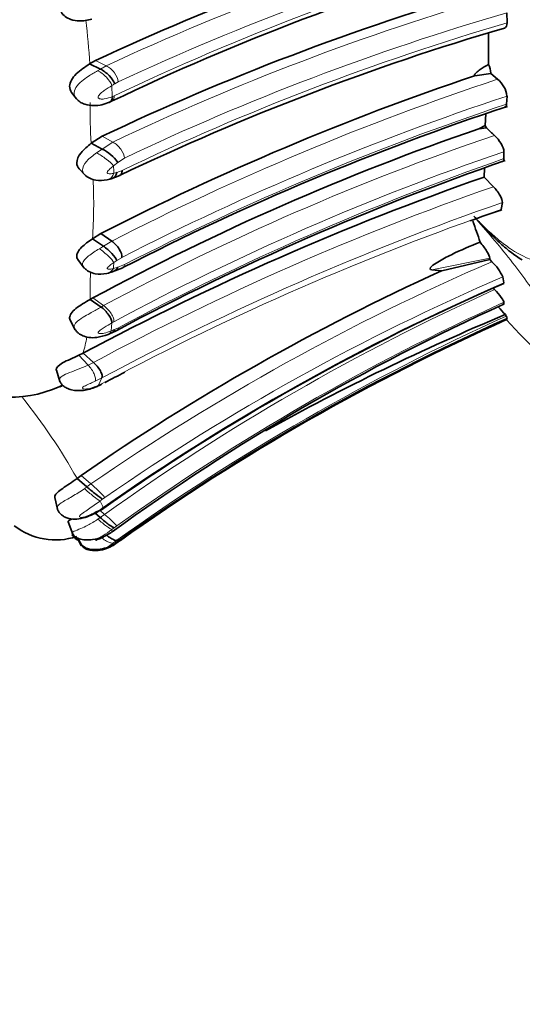
# Model space of a CAD drawing. Units: millimetres. Extents: x 0 to 964, y 0 to 1466.
# Drawn here: x 196 to 209, y 723 to 747 of the extents above; entities that cross this region are included whole.
import ezdxf
from ezdxf import colors
from ezdxf.entities.mleader import LeaderData, LeaderLine
from ezdxf.math import Vec2, Vec3

# ---------------------------------------------------------------- set-up
doc = ezdxf.new("R2010")
doc.units = ezdxf.units.MM
doc.layers.add('DV2_Défaut', color=7, linetype='Continuous')
doc.layers.add('Défaut', color=7, linetype='Continuous')

# ---------------------------------------------------------------- blocks, each defined once
blk = doc.blocks.new('_DOT')
at = {"color": 0}
blk.add_line((0, 0), (-1, 0), dxfattribs=at)
at = {"color": 0, "const_width": 0.333}
blk.add_lwpolyline([(-0.1665, 0, 1), (0.1665, 0, 1)], format="xyb", close=True, dxfattribs=at)
blk = doc.blocks.new('SE1')
at = {"layer": 'DV2_Défaut', "color": 7, "linetype": 'Continuous', "lineweight": 35}
for p, q in [((208.417, 747.148), (208.407, 747.392)), ((207.959, 746.127), (207.957, 746.897)), ((198.326, 746.221), (198.183, 746.141)), ((198.183, 746.141), (198.447, 746.014)), ((208.017, 745.908), (207.628, 745.848)), ((208.017, 745.908), (208.017, 745.915)), ((208.183, 745.765), (208.017, 745.908)), ((197.742, 745.438), (197.857, 745.286)), ((198.653, 745.193), (198.722, 745.224)), ((208.404, 745.153), (208.414, 745.352)), ((207.878, 744.628), (207.896, 744.916)), ((207.725, 744.552), (207.878, 744.628)), ((207.911, 744.572), (207.725, 744.552)), ((198.488, 744.365), (198.219, 744.194)), ((198.219, 744.194), (198.486, 744.053)), ((208.34, 743.817), (208.338, 743.988)), ((197.927, 743.566), (198.077, 743.409)), ((207.854, 743.366), (207.862, 743.586)), ((198.713, 743.324), (198.923, 743.405)), ((208.08, 743.13), (207.853, 743.366)), ((208.269, 742.571), (208.301, 742.741)), ((198.254, 741.854), (198.46, 741.978)), ((198.254, 741.854), (198.52, 741.671)), ((198.46, 741.978), (198.724, 741.794)), ((197.894, 741.345), (198.052, 741.134)), ((207.99, 741.343), (206.813, 741.068)), ((207.99, 741.343), (207.991, 741.381)), ((208.044, 741.288), (207.99, 741.343)), ((198.737, 741.041), (198.995, 741.144)), ((206.814, 741.068), (206.568, 741.091)), ((208.337, 740.775), (208.311, 740.918)), ((198.196, 740.365), (198.26, 740.402)), ((198.196, 740.365), (198.462, 740.179)), ((208.336, 740.249), (208.338, 740.295)), ((197.707, 739.854), (197.832, 739.618)), ((198.708, 739.539), (198.849, 739.607)), ((198.02, 739.044), (197.921, 738.995)), ((198.02, 739.044), (198.274, 738.82)), ((197.368, 738.627), (197.454, 738.35)), ((197.972, 736.051), (197.873, 735.978)), ((197.873, 735.978), (198.116, 735.767)), ((197.328, 735.51), (197.394, 735.219)), ((198.507, 735.258), (198.517, 735.267)), ((198.307, 735.132), (198.443, 735.015)), ((197.654, 734.909), (197.767, 734.606)), ((197.879, 734.522), (197.979, 734.325)), ((197.897, 734.512), (197.98, 734.35)), ((198.761, 734.335), (198.824, 734.378)), ((198.821, 734.399), (198.917, 734.466)), ((198.821, 734.376), (198.938, 734.458))]:
    blk.add_line(p, q, dxfattribs=at)
at = {"layer": 'DV2_Défaut', "color": 7, "linetype": 'Continuous', "lineweight": 18}
for p, q in [((198.326, 746.221), (198.589, 746.094)), ((198.376, 745.974), (198.447, 746.014)), ((198.447, 746.014), (198.589, 746.094)), ((208.017, 745.915), (207.615, 745.846)), ((198.885, 745.702), (198.797, 745.653)), ((198.73, 745.611), (198.738, 745.337)), ((198.738, 745.337), (198.785, 745.358)), ((198.486, 744.053), (198.753, 744.223)), ((198.488, 744.365), (198.753, 744.223)), ((198.353, 743.961), (198.486, 744.053)), ((198.873, 743.725), (198.769, 743.643)), ((199.039, 743.832), (198.873, 743.725)), ((198.779, 743.461), (198.853, 743.482)), ((198.853, 743.481), (198.977, 743.53)), ((198.52, 741.671), (198.724, 741.794)), ((198.421, 741.609), (198.52, 741.671)), ((198.85, 741.321), (198.775, 741.269)), ((198.976, 741.396), (198.85, 741.321)), ((207.991, 741.381), (206.568, 741.091)), ((198.765, 741.123), (198.872, 741.154)), ((198.872, 741.153), (199.04, 741.221)), ((198.26, 740.402), (198.526, 740.215)), ((198.462, 740.178), (198.526, 740.215)), ((198.727, 739.79), (198.714, 739.592)), ((198.777, 739.819), (198.727, 739.79)), ((198.789, 739.624), (198.889, 739.671)), ((197.921, 738.995), (198.147, 738.756)), ((198.147, 738.756), (198.274, 738.82)), ((198.483, 738.442), (198.318, 738.359)), ((198.483, 738.442), (198.404, 738.264)), ((198.404, 738.264), (198.492, 738.305)), ((198.492, 738.305), (198.595, 738.356)), ((197.972, 736.051), (198.214, 735.84)), ((198.055, 735.724), (198.116, 735.767)), ((198.116, 735.767), (198.214, 735.84)), ((198.555, 735.51), (198.499, 735.468)), ((198.438, 735.422), (198.517, 735.267)), ((198.386, 734.976), (198.443, 735.015)), ((198.433, 735.197), (198.55, 735.094)), ((198.443, 735.015), (198.55, 735.094)), ((198.782, 734.761), (198.727, 734.721)), ((198.848, 734.81), (198.782, 734.761)), ((198.727, 734.721), (198.737, 734.666)), ((198.847, 734.458), (198.764, 734.395)), ((198.776, 734.367), (198.821, 734.399))]:
    blk.add_line(p, q, dxfattribs=at)
at = {"layer": 'DV2_Défaut', "color": 7, "linetype": 'Continuous', "lineweight": 35}
for centre, radius, start, end in [((225.027, 689.199), 62.964, 106.29954, 115.09164), ((224.89, 690.639), 60.534, 105.9528, 115.61334), ((225.68, 687.138), 63.359, 106.27191, 115.41534), ((226.057, 686.749), 62.819, 106.37307, 115.59534), ((207.503, 745.888), 0.515, 2.9577, 27.6862), ((228.653, 683.321), 65.972, 108.5963, 117.23614), ((207.783, 745.27), 0.636, 7.3715, 51.006), ((229.194, 682.363), 66.085, 108.31902, 117.19221), ((228.596, 684.083), 63.97, 109.04265, 118.30917), ((206.949, 744.041), 1.099, 28.8788, 32.3119), ((223.808, 761.223), 23.021, 226.3298, 227.0048), ((198.056, 743.154), 0.997, 34.9768, 64.4525), ((230.072, 681.199), 66.229, 109.12957, 118.12757), ((230.704, 678.024), 69.222, 109.27513, 118.175), ((198.365, 744.447), 1.176, 282.2264, 288.363), ((230.149, 679.121), 67.106, 109.0139, 109.71808), ((200.907, 739.65), 7.167, 17.2187, 21.5446), ((207.225, 740.415), 1.197, 24.8601, 46.8311), ((230.245, 689.479), 56.661, 114.4317, 124.7208), ((198.33, 742.216), 1.244, 282.8263, 289.8412), ((230.798, 689.285), 56.161, 113.5781, 125.1419), ((226.217, 756.901), 24.359, 221.85, 221.9832), ((230.8, 690.584), 54.51, 114.3376, 126.0303), ((225.996, 756.343), 24.04, 222.2438, 222.8564), ((230.949, 689.468), 55.234, 114.0788, 125.4463), ((230.955, 689.481), 55.207, 114.0949, 125.4451), ((230.559, 686.746), 57.684, 112.62011, 119.11279), ((208.232, 739.876), 0.183, 25.703, 39.4918), ((214.034, 741.625), 5.879, 196.4953, 197.0916), ((196.242, 740.824), 2.858, 234.9747, 294.9696), ((230.149, 679.121), 67.106, 117.61423, 118.0828), ((230.167, 677.026), 69.392, 118.06209, 118.12563), ((196.283, 742.711), 4.939, 294.6541, 295.8843), ((197.346, 736.119), 1.652, 232.2809, 288.304)]:
    blk.add_arc(centre, radius, start, end, dxfattribs=at)
at = {"layer": 'DV2_Défaut', "color": 7, "linetype": 'Continuous', "lineweight": 18}
for centre, radius, start, end in [((225.305, 688.766), 63.248, 105.77651, 114.98662), ((225.594, 688.368), 63.25, 105.83359, 114.97884), ((225.99, 688.239), 63.267, 106.20174, 115.46775), ((225.5, 688.111), 62.161, 106.20086, 115.48584), ((225.537, 688.211), 61.61, 106.14356, 115.47344), ((183.952, 745.416), 14.25, 2.9172, 7.2496), ((226.122, 686.842), 62.852, 106.36182, 115.58736), ((229.101, 682.678), 66.464, 108.34432, 117.1966), ((190.38, 759.148), 15.905, 301.6668, 301.9497), ((209.996, 744.923), 11.8, 178.6899, 183.5416), ((229.104, 682.75), 65.932, 108.28885, 117.19095), ((229.385, 682.078), 66.473, 108.3992, 117.16154), ((228.092, 685.378), 62.3, 108.70915, 118.33185), ((228.694, 684.258), 63.103, 108.81924, 118.3004), ((230.189, 681.165), 66.353, 109.22521, 118.14609), ((152.038, 740.903), 46.811, 3.1331, 3.3556), ((184.999, 742.707), 13.283, 356.3199, 2.5899), ((230.801, 678.129), 68.858, 109.2674, 118.18926), ((230.872, 677.849), 68.706, 109.17884, 118.12548), ((231.191, 676.766), 69.684, 109.20495, 117.88983), ((230.584, 689.03), 56.912, 113.331, 124.6639), ((162.818, 743.619), 36.035, 356.0269, 356.2602), ((207.238, 740.708), 9.04, 177.9275, 180.6769), ((230.666, 689.091), 56.443, 113.3324, 124.6744), ((187.659, 740.603), 10.54, 358.7094, 359.9925), ((230.842, 689.151), 56.316, 113.5545, 125.0289), ((231.305, 689.342), 56.268, 114.3439, 125.5992), ((231.3, 689.614), 55.64, 114.3733, 125.6793), ((231.643, 688.526), 56.439, 114.3237, 125.5278), ((203.497, 728.592), 11.995, 113.1118, 113.5014), ((194.218, 740.153), 3.961, 343.7327, 349.7021), ((184.88, 728.653), 14.916, 29.4123, 38.6215), ((195.906, 733.114), 3.572, 42.1224, 49.7403), ((171.105, 771.382), 45.169, 307.2374, 307.3346), ((196.71, 732.866), 2.89, 42.2925, 50.4553), ((201.863, 735.672), 3.351, 202.4027, 202.918), ((211.945, 715.509), 22.981, 124.7778, 124.9513)]:
    blk.add_arc(centre, radius, start, end, dxfattribs=at)
for centre, major_axis, ratio, start_param, end_param in [((198.462, 745.746), (-0.263, 0.239), 0.393044, 3.763451, 5.370838), ((198.618, 745.837), (-0.228, 0.26), 0.544181, 3.779068, 5.374725), ((198.516, 745.498), (-0.23, 0.258), 0.541787, 2.986999, 3.749645), ((198.774, 743.975), (-0.228, 0.26), 0.525165, 3.752646, 5.329957), ((198.501, 743.786), (0.297, -0.214), 0.18906, 0.606273, 2.22219), ((198.512, 743.607), (-0.162, 0.287), 0.787933, 2.895621, 3.81207), ((198.508, 741.456), (0.275, -0.232), 0.190627, 0.442204, 2.047144), ((198.498, 741.311), (-0.203, 0.264), 0.843214, 2.760974, 3.49222), ((198.093, 738.608), (-0.206, 0.273), 0.400702, 3.364706, 4.968459), ((198.153, 738.503), (-0.244, 0.247), 0.659066, 2.86073, 3.185556), ((198.186, 735.64), (-0.278, 0.23), 0.057659, 1.126223, 2.743139), ((198.459, 734.954), (-0.275, 0.232), 0.085815, 1.375762, 2.979344), ((198.509, 734.603), (-0.265, 0.239), 0.264345, 2.590726, 3.178806), ((198.512, 734.581), (-0.266, 0.238), 0.250519, 2.788063, 3.170601)]:
    blk.add_ellipse(centre, major_axis=major_axis, ratio=ratio, start_param=start_param, end_param=end_param, dxfattribs=at)
at = {"layer": 'DV2_Défaut', "color": 7, "linetype": 'Continuous', "lineweight": 35}
for centre, major_axis, ratio, start_param, end_param in [((198.529, 745.787), (-0.262, 0.24), 0.395173, 3.765563, 5.360603), ((198.586, 743.628), (-0.178, 0.281), 0.737787, 2.95213, 3.786066), ((198.71, 741.584), (-0.236, 0.256), 0.484146, 3.556558, 5.141748), ((198.583, 741.508), (-0.267, 0.238), 0.248017, 3.577813, 5.161326), ((198.605, 741.343), (-0.204, 0.266), 0.786824, 2.838674, 3.513259), ((198.248, 735.686), (-0.279, 0.23), 0.064273, 1.133024, 2.740533), ((198.514, 734.995), (-0.275, 0.233), 0.087819, 1.38277, 2.978467), ((198.57, 734.621), (-0.265, 0.239), 0.217698, 2.797898, 3.177739), ((198.554, 734.635), (-0.265, 0.239), 0.185986, 2.970681, 3.196656), ((198.672, 734.694), (-0.267, 0.238), 0.018494, 2.656862, 3.222848)]:
    blk.add_ellipse(centre, major_axis=major_axis, ratio=ratio, start_param=start_param, end_param=end_param, dxfattribs=at)
at = {"layer": 'DV2_Défaut', "color": 7, "linetype": 'Continuous', "lineweight": 18}
for points, knots in [([(207.601, 742.404), (207.704, 742.297), (207.907, 742.087), (208.209, 741.82), (208.689, 741.457), (209.522, 741.111), (209.938, 741.662), (210.057, 742.434), (210.077, 742.882), (210.08, 743.118), (210.079, 743.256), (210.079, 743.465), (210.093, 743.774), (210.133, 744.332), (210.162, 744.928), (210.146, 745.579), (210.118, 746.09), (210.088, 746.614), (210.076, 747.01), (210.079, 747.272), (210.082, 747.447), (210.083, 747.758), (210.068, 748.396), (209.984, 749.365), (209.741, 750.607), (209.283, 751.899), (208.648, 752.855), (208.057, 753.407), (207.755, 753.586), (207.601, 753.676)], [0, 0, 0, 0, 0.022212, 0.043854, 0.065368, 0.129036, 0.252608, 0.314635, 0.345524, 0.36097, 0.368699, 0.376427, 0.407332, 0.438256, 0.499928, 0.530755, 0.561684, 0.592629, 0.623563, 0.631299, 0.639034, 0.654506, 0.685401, 0.746768, 0.808687, 0.871177, 0.934799, 0.96699, 1, 1, 1, 1]), ([(197.857, 745.287), (197.829, 745.32), (197.783, 745.409), (197.835, 745.575), (197.981, 745.717), (198.169, 745.851), (198.3, 745.929), (198.376, 745.974)], [0, 0, 0, 0, 0.146778, 0.342189, 0.55307, 0.741029, 1, 1, 1, 1]), ([(198.73, 745.611), (198.667, 745.572), (198.571, 745.514), (198.455, 745.422), (198.394, 745.361), (198.388, 745.326), (198.388, 745.319), (198.392, 745.308), (198.409, 745.291), (198.46, 745.276), (198.576, 745.281), (198.674, 745.315), (198.738, 745.337)], [0, 0, 0, 0, 0.254502, 0.379498, 0.4975, 0.50456, 0.511515, 0.525537, 0.554836, 0.6164, 0.7444, 1, 1, 1, 1]), ([(198.062, 743.425), (198.034, 743.456), (197.978, 743.56), (198.102, 743.777), (198.267, 743.897), (198.353, 743.961)], [0, 0, 0, 0, 0.202587, 0.580673, 1, 1, 1, 1]), ([(198.769, 743.643), (198.74, 743.619), (198.684, 743.572), (198.619, 743.508), (198.614, 743.475), (198.614, 743.471), (198.615, 743.466), (198.623, 743.457), (198.645, 743.447), (198.699, 743.444), (198.747, 743.455), (198.779, 743.461)], [0, 0, 0, 0, 0.254645, 0.494729, 0.5019, 0.509003, 0.52336, 0.553094, 0.614442, 0.741683, 1, 1, 1, 1]), ([(210.154, 738.139), (210.154, 738.138), (210.155, 738.14), (210.127, 738.191), (210.087, 738.297), (210.076, 738.361), (210.079, 738.4), (210.082, 738.427), (210.083, 738.482), (210.067, 738.623), (209.951, 739.041), (209.524, 739.944), (208.649, 741.156), (208.058, 741.88), (207.755, 742.228), (207.601, 742.404)], [0, 0, 0, 0, 0.017271, 0.138755, 0.199705, 0.260679, 0.275923, 0.291166, 0.321646, 0.382578, 0.503127, 0.745923, 0.87122, 0.934695, 1, 1, 1, 1]), ([(198.037, 741.157), (198.018, 741.183), (197.987, 741.273), (198.153, 741.444), (198.329, 741.553), (198.421, 741.609)], [0, 0, 0, 0, 0.193134, 0.575554, 1, 1, 1, 1]), ([(198.775, 741.269), (198.744, 741.247), (198.697, 741.213), (198.644, 741.169), (198.623, 741.145), (198.615, 741.131), (198.616, 741.103), (198.685, 741.105), (198.738, 741.117), (198.765, 741.123)], [0, 0, 0, 0, 0.25988, 0.387799, 0.44935, 0.478999, 0.507324, 0.746183, 1, 1, 1, 1]), ([(199.04, 741.221), (199.037, 741.197), (199.029, 741.175), (199.008, 741.153), (199.002, 741.148), (198.995, 741.144)], [0, 0, 0, 0, 0.740889, 0.740889, 1, 1, 1, 1]), ([(197.821, 739.639), (197.807, 739.663), (197.793, 739.731), (197.887, 739.845), (198.053, 739.949), (198.254, 740.06), (198.384, 740.134), (198.462, 740.179)], [0, 0, 0, 0, 0.137393, 0.33509, 0.55201, 0.727709, 1, 1, 1, 1]), ([(198.526, 740.215), (198.558, 740.192), (198.592, 740.163), (198.657, 740.096), (198.688, 740.058), (198.738, 739.98), (198.756, 739.941), (198.777, 739.872), (198.78, 739.842), (198.777, 739.819)], [0, 0, 0, 0, 0.25, 0.25, 0.5, 0.5, 0.75, 0.75, 1, 1, 1, 1]), ([(198.727, 739.79), (198.664, 739.753), (198.571, 739.698), (198.458, 739.627), (198.409, 739.586), (198.395, 739.566), (198.392, 739.557), (198.392, 739.552), (198.398, 739.531), (198.455, 739.524), (198.564, 739.535), (198.654, 739.569), (198.714, 739.592)], [0, 0, 0, 0, 0.257183, 0.385778, 0.447392, 0.476591, 0.483702, 0.490783, 0.505024, 0.623011, 0.747096, 1, 1, 1, 1]), ([(198.632, 739.507), (198.643, 739.511), (198.652, 739.516), (198.686, 739.54), (198.703, 739.565), (198.714, 739.592)], [0, 0, 0, 0, 0.255215, 0.255215, 1, 1, 1, 1]), ([(198.849, 739.607), (198.853, 739.609), (198.856, 739.611), (198.876, 739.628), (198.886, 739.648), (198.889, 739.671)], [0, 0, 0, 0, 0.157596, 0.157596, 1, 1, 1, 1]), ([(197.447, 738.374), (197.444, 738.382), (197.437, 738.419), (197.499, 738.493), (197.69, 738.573), (197.924, 738.659), (198.073, 738.724), (198.147, 738.756)], [0, 0, 0, 0, 0.067824, 0.27762, 0.508367, 0.756059, 1, 1, 1, 1]), ([(198.318, 738.359), (198.279, 738.342), (198.201, 738.307), (198.1, 738.262), (198.033, 738.226), (198.013, 738.208), (198.007, 738.199), (197.997, 738.179), (198.054, 738.161), (198.2, 738.179), (198.33, 738.233), (198.404, 738.264)], [0, 0, 0, 0, 0.132524, 0.266616, 0.330622, 0.360593, 0.37512, 0.389394, 0.50246, 0.714649, 1, 1, 1, 1]), ([(197.388, 735.249), (197.38, 735.288), (197.474, 735.378), (197.752, 735.526), (197.954, 735.658), (198.055, 735.724)], [0, 0, 0, 0, 0.306692, 0.651473, 1, 1, 1, 1]), ([(198.438, 735.422), (198.341, 735.354), (198.197, 735.252), (198.026, 735.134), (197.922, 735.058), (197.941, 735.015), (198.049, 735.028), (198.168, 735.069), (198.333, 735.15), (198.436, 735.214), (198.507, 735.258)], [0, 0, 0, 0, 0.24966, 0.373609, 0.488858, 0.543991, 0.606174, 0.738959, 0.82021, 1, 1, 1, 1]), ([(197.755, 734.639), (197.749, 734.649), (197.792, 734.679), (197.953, 734.74), (198.161, 734.834), (198.303, 734.923), (198.386, 734.976)], [0, 0, 0, 0, 0.222574, 0.47218, 0.689833, 1, 1, 1, 1]), ([(198.727, 734.721), (198.655, 734.67), (198.546, 734.593), (198.412, 734.512), (198.339, 734.469), (198.333, 734.459), (198.334, 734.457), (198.338, 734.456), (198.359, 734.461), (198.419, 734.482), (198.553, 734.544), (198.664, 734.617), (198.737, 734.666)], [0, 0, 0, 0, 0.254092, 0.379224, 0.496976, 0.504011, 0.510995, 0.52511, 0.554449, 0.616341, 0.744812, 1, 1, 1, 1]), ([(198.455, 734.529), (198.464, 734.523), (198.472, 734.517), (198.52, 734.483), (198.561, 734.457), (198.638, 734.418), (198.673, 734.404), (198.73, 734.39), (198.751, 734.39), (198.764, 734.395)], [0, 0, 0, 0, 0.066715, 0.066715, 0.37781, 0.37781, 0.688905, 0.688905, 1, 1, 1, 1]), ([(198.764, 734.395), (198.728, 734.368), (198.657, 734.314), (198.569, 734.257), (198.562, 734.247), (198.562, 734.246), (198.564, 734.246), (198.574, 734.249), (198.603, 734.263), (198.674, 734.3), (198.735, 734.34), (198.776, 734.367)], [0, 0, 0, 0, 0.253415, 0.492714, 0.499843, 0.506889, 0.521142, 0.550944, 0.612812, 0.741143, 1, 1, 1, 1])]:
    blk.add_open_spline(points, degree=3, knots=knots, dxfattribs=at)
at = {"layer": 'DV2_Défaut', "color": 7, "linetype": 'Continuous', "lineweight": 35}
for points, knots in [([(197.481, 747.411), (197.514, 747.368), (197.576, 747.294), (197.735, 747.219), (197.964, 747.179), (198.125, 747.21), (198.238, 747.236)], [0, 0, 0, 0, 0.181139, 0.377042, 0.61974, 1, 1, 1, 1]), ([(198.183, 746.141), (198.069, 746.068), (197.953, 745.991), (197.758, 745.799), (197.695, 745.694), (197.69, 745.536), (197.708, 745.482), (197.741, 745.438)], [0, 0, 0, 0, 0.390889, 0.390889, 0.781778, 0.781778, 1, 1, 1, 1]), ([(207.614, 745.848), (207.608, 745.872), (207.635, 745.902), (207.692, 745.955), (207.723, 745.979), (207.821, 746.048), (207.889, 746.088), (207.959, 746.127)], [0, 0, 0, 0, 0.25, 0.25, 0.5, 0.5, 1, 1, 1, 1]), ([(197.853, 745.291), (197.886, 745.258), (197.943, 745.201), (198.093, 745.135), (198.277, 745.109), (198.489, 745.133), (198.604, 745.175), (198.671, 745.201)], [0, 0, 0, 0, 0.148922, 0.29941, 0.551506, 0.778663, 1, 1, 1, 1]), ([(198.66, 745.196), (198.687, 745.208), (198.708, 745.228), (198.736, 745.278), (198.743, 745.308), (198.738, 745.336)], [0, 0, 0, 0, 0.498008, 0.498008, 1, 1, 1, 1]), ([(198.219, 744.194), (198.13, 744.122), (198.042, 744.047), (197.906, 743.879), (197.865, 743.791), (197.867, 743.656), (197.889, 743.605), (197.927, 743.566)], [0, 0, 0, 0, 0.371848, 0.371848, 0.743695, 0.743695, 1, 1, 1, 1]), ([(208.338, 743.988), (208.338, 744.039), (208.311, 744.113), (208.225, 744.26), (208.167, 744.331), (208.109, 744.385)], [0, 0, 0, 0, 0.5, 0.5, 1, 1, 1, 1]), ([(198.977, 743.53), (198.979, 743.501), (198.976, 743.472), (198.955, 743.429), (198.939, 743.413), (198.919, 743.403)], [0, 0, 0, 0, 0.534801, 0.534801, 1, 1, 1, 1]), ([(198.06, 743.427), (198.104, 743.389), (198.178, 743.328), (198.377, 743.271), (198.512, 743.284), (198.614, 743.298)], [0, 0, 0, 0, 0.26883, 0.532562, 1, 1, 1, 1]), ([(208.3, 742.741), (208.306, 742.78), (208.282, 742.848), (208.198, 742.993), (208.14, 743.069), (208.08, 743.13)], [0, 0, 0, 0, 0.5, 0.5, 1, 1, 1, 1]), ([(207.601, 742.404), (207.681, 742.317), (207.841, 742.142), (208.089, 741.887), (208.353, 741.643), (208.588, 741.46), (208.739, 741.363), (208.787, 741.335)], [0, 0, 0, 0, 0.223708, 0.445429, 0.669472, 0.897041, 1, 1, 1, 1]), ([(197.893, 741.343), (197.875, 741.368), (197.863, 741.406), (197.868, 741.455), (197.877, 741.489), (197.905, 741.553), (197.981, 741.646), (198.112, 741.754), (198.206, 741.82), (198.254, 741.854)], [0, 0, 0, 0, 0.185866, 0.232956, 0.28033, 0.376266, 0.57429, 0.778228, 1, 1, 1, 1]), ([(206.568, 741.091), (206.522, 741.094), (206.519, 741.134), (206.605, 741.213), (206.66, 741.248), (206.823, 741.347), (206.938, 741.406), (207.282, 741.575), (207.516, 741.676), (207.753, 741.771)], [0, 0, 0, 0, 0.125, 0.125, 0.25, 0.25, 0.5, 0.5, 1, 1, 1, 1]), ([(207.991, 741.381), (207.992, 741.412), (207.964, 741.473), (207.875, 741.615), (207.815, 741.697), (207.753, 741.771)], [0, 0, 0, 0, 0.5, 0.5, 1, 1, 1, 1]), ([(198.034, 741.158), (198.055, 741.134), (198.09, 741.094), (198.187, 741.032), (198.36, 740.974), (198.502, 740.989), (198.606, 741.003)], [0, 0, 0, 0, 0.145828, 0.28547, 0.549034, 1, 1, 1, 1]), ([(208.338, 740.295), (208.341, 740.309), (208.314, 740.354), (208.227, 740.471), (208.169, 740.542), (208.11, 740.607)], [0, 0, 0, 0, 0.5, 0.5, 1, 1, 1, 1]), ([(197.707, 739.854), (197.698, 739.871), (197.69, 739.898), (197.693, 739.936), (197.703, 739.974), (197.739, 740.043), (197.843, 740.146), (198.017, 740.26), (198.134, 740.329), (198.196, 740.365)], [0, 0, 0, 0, 0.1135159, 0.1644365, 0.2155522, 0.318994, 0.5339764, 0.7562088, 1, 1, 1, 1]), ([(198.462, 740.179), (198.493, 740.155), (198.527, 740.126), (198.593, 740.059), (198.625, 740.021), (198.677, 739.945), (198.697, 739.907), (198.722, 739.841), (198.728, 739.812), (198.727, 739.79)], [0, 0, 0, 0, 0.25, 0.25, 0.5, 0.5, 0.75, 0.75, 1, 1, 1, 1]), ([(197.82, 739.64), (197.835, 739.617), (197.859, 739.581), (197.925, 739.522), (198.022, 739.465), (198.177, 739.423), (198.389, 739.426), (198.533, 739.472), (198.633, 739.507)], [0, 0, 0, 0, 0.086228, 0.162236, 0.289335, 0.455338, 0.677307, 1, 1, 1, 1]), ([(198.692, 739.534), (198.71, 739.539), (198.725, 739.547), (198.763, 739.574), (198.779, 739.598), (198.789, 739.624)], [0, 0, 0, 0, 0.360624, 0.360624, 1, 1, 1, 1]), ([(198.633, 739.507), (198.645, 739.512), (198.658, 739.517), (198.674, 739.524), (198.679, 739.526), (198.681, 739.527), (198.682, 739.527), (198.682, 739.528), (198.682, 739.528)], [0, 0, 0, 0, 0.588937, 0.769456, 0.84013, 0.90609, 0.97198, 1, 1, 1, 1]), ([(198.679, 739.527), (198.679, 739.527), (198.679, 739.527), (198.681, 739.528), (198.687, 739.531), (198.692, 739.534), (198.695, 739.535)], [0, 0, 0, 0, 0.109956, 0.283601, 0.673291, 1, 1, 1, 1]), ([(197.921, 738.995), (197.789, 738.935), (197.63, 738.871), (197.413, 738.748), (197.36, 738.688), (197.365, 738.636), (197.366, 738.631), (197.368, 738.627)], [0, 0, 0, 0, 0.4787, 0.4787, 0.9574, 0.9574, 1, 1, 1, 1]), ([(198.483, 738.442), (198.49, 738.458), (198.492, 738.482), (198.48, 738.54), (198.467, 738.576), (198.426, 738.65), (198.399, 738.689), (198.338, 738.761), (198.305, 738.793), (198.274, 738.82)], [0, 0, 0, 0, 0.25, 0.25, 0.5, 0.5, 0.75, 0.75, 1, 1, 1, 1]), ([(197.447, 738.373), (197.457, 738.35), (197.477, 738.304), (197.537, 738.241), (197.625, 738.184), (197.787, 738.127), (198.046, 738.119), (198.232, 738.181), (198.343, 738.222)], [0, 0, 0, 0, 0.071777, 0.164019, 0.27338, 0.399743, 0.690974, 1, 1, 1, 1]), ([(197.451, 738.234), (197.448, 738.233), (197.441, 738.228), (197.433, 738.224), (197.428, 738.222)], [0, 0, 0, 0, 0.393789, 1, 1, 1, 1]), ([(197.873, 735.978), (197.755, 735.886), (197.623, 735.801), (197.421, 735.661), (197.344, 735.597), (197.325, 735.533), (197.325, 735.521), (197.328, 735.51)], [0, 0, 0, 0, 0.450624, 0.450624, 0.901248, 0.901248, 1, 1, 1, 1]), ([(197.387, 735.25), (197.395, 735.225), (197.408, 735.184), (197.457, 735.11), (197.528, 735.049), (197.627, 735), (197.746, 734.971), (197.917, 734.98), (198.203, 735.05), (198.379, 735.154), (198.517, 735.24)], [0, 0, 0, 0, 0.052641, 0.104247, 0.196853, 0.265076, 0.349989, 0.508524, 0.664883, 1, 1, 1, 1]), ([(198.507, 735.258), (198.5, 735.248), (198.483, 735.225), (198.476, 735.215), (198.472, 735.211)], [0, 0, 0, 0, 0.426233, 1, 1, 1, 1]), ([(197.739, 734.979), (197.687, 734.95), (197.655, 734.929), (197.653, 734.912), (197.653, 734.91), (197.654, 734.909)], [0, 0, 0, 0, 0.891267, 0.891267, 1, 1, 1, 1]), ([(197.755, 734.639), (197.762, 734.623), (197.777, 734.594), (197.827, 734.539), (197.927, 734.488), (198.081, 734.463), (198.288, 734.473), (198.53, 734.537), (198.676, 734.628), (198.759, 734.682)], [0, 0, 0, 0, 0.044699, 0.099397, 0.231104, 0.379192, 0.523471, 0.76615, 1, 1, 1, 1]), ([(197.756, 734.598), (197.763, 734.582), (197.776, 734.553), (197.822, 734.501), (197.871, 734.473), (197.908, 734.459)], [0, 0, 0, 0, 0.210481, 0.4641, 1, 1, 1, 1]), ([(198.592, 734.588), (198.592, 734.588), (198.592, 734.587), (198.628, 734.558), (198.666, 734.531), (198.736, 734.489), (198.768, 734.474), (198.818, 734.457), (198.836, 734.455), (198.847, 734.458)], [0, 0, 0, 0, 0.0013496, 0.0013496, 0.3342331, 0.3342331, 0.6671165, 0.6671165, 1, 1, 1, 1]), ([(197.963, 734.358), (197.972, 734.344), (197.988, 734.318), (198.039, 734.271), (198.125, 734.229), (198.252, 734.205), (198.414, 734.208), (198.596, 734.244), (198.704, 734.302), (198.761, 734.335)], [0, 0, 0, 0, 0.053191, 0.115515, 0.25854, 0.412304, 0.561992, 0.799422, 1, 1, 1, 1]), ([(197.964, 734.383), (197.973, 734.369), (197.99, 734.343), (198.041, 734.295), (198.127, 734.252), (198.254, 734.228), (198.415, 734.231), (198.594, 734.266), (198.7, 734.324), (198.757, 734.356)], [0, 0, 0, 0, 0.054241, 0.117397, 0.261165, 0.415225, 0.564969, 0.801156, 1, 1, 1, 1])]:
    blk.add_open_spline(points, degree=3, knots=knots, dxfattribs=at)
for points in [[(208.349, 747.021), (208.393, 747.034), (208.419, 747.08), (208.417, 747.148)], [(208.356, 745.077), (208.384, 745.087), (208.401, 745.113), (208.404, 745.153)], [(208.307, 743.75), (208.329, 743.759), (208.341, 743.781), (208.34, 743.817)], [(208.226, 742.543), (208.249, 742.541), (208.264, 742.55), (208.269, 742.571)], [(208.328, 740.755), (208.335, 740.757), (208.338, 740.764), (208.336, 740.775)], [(208.301, 740.259), (208.323, 740.243), (208.336, 740.239), (208.336, 740.249)], [(208.4, 739.867), (208.963, 739.255), (209.563, 738.665), (210.202, 738.096)], [(198.435, 738.265), (198.458, 738.274), (198.477, 738.288), (198.492, 738.305)], [(198.56, 738.326), (198.576, 738.333), (198.587, 738.343), (198.595, 738.356)]]:
    blk.add_open_spline(points, degree=3, dxfattribs=at)
at = {"layer": 'DV2_Défaut', "color": 7, "linetype": 'Continuous', "lineweight": 18}
blk.add_open_spline([(197.511, 738.271), (197.492, 738.258), (197.472, 738.246), (197.451, 738.234)], degree=3, dxfattribs=at)

msp = doc.modelspace()

# ---------------------------------------------------------------- block references
at = {"layer": 'Défaut'}
msp.add_blockref('SE1', (0, 0), dxfattribs=at)

# ---------------------------------------------------------------- leaders
at = {"layer": 'Défaut', "color": 7, "linetype": 'Continuous', "lineweight": 18}
ml = msp.add_multileader_mtext('Standard', dxfattribs=at)
ml.set_content('{\\pxsm0.9;\\fSolid Edge ISO|b1||i0||c0|p34;\\W1.;18/10/2016\\P}', color=256)
ml.set_leader_properties()
ml.set_arrow_properties(name='DOT')
ml.build(insert=Vec2(0, 0))
ml.multileader.update_dxf_attribs({"leader_type": 0, "dogleg_length": 0, "arrow_head_size": 12})
ctx = ml.context
ctx.base_point, ctx.char_height, ctx.arrow_head_size, ctx.landing_gap_size = Vec3(876.804, 1458.842), 12, 12, 4.2
notes = []
notes.append((ctx, [(0, (0, 0, 0), (0, 0), (1, 0), 1, [])]))
ctx.mtext.insert = Vec3(878.804, 1464.962)
ml = msp.add_multileader_mtext('Standard', dxfattribs=at)
ml.set_content('{\\pxsm0.9;\\fArial|b1||i0||c0|p34;\\W1.;181/SWC\\P}', color=256)
ml.set_leader_properties()
ml.set_arrow_properties(name='DOT')
ml.build(insert=Vec2(0, 0))
ml.multileader.update_dxf_attribs({"leader_type": 0, "dogleg_length": 0, "arrow_head_size": 12})
ctx = ml.context
ctx.base_point, ctx.char_height, ctx.arrow_head_size, ctx.landing_gap_size = Vec3(157.677, 1458.663), 12, 12, 4.2
notes.append((ctx, [(0, (0, 0, 0), (0, 0), (1, 0), 1, [])]))
ctx.mtext.insert = Vec3(159.677, 1464.777)
for ctx, leaders in notes:
    for number, flags, end, landing, length, lines in leaders:
        leader = LeaderData()
        leader.index, (leader.has_last_leader_line, leader.has_dogleg_vector, leader.attachment_direction) = number, flags
        leader.last_leader_point, leader.dogleg_vector, leader.dogleg_length = Vec3(end), Vec3(landing), length
        for number, points, colour, breaks in lines:
            line = LeaderLine()
            line.index, line.vertices, line.color, line.breaks = number, Vec3.list(points), colors.encode_raw_color(colour), breaks
            leader.lines.append(line)
        ctx.leaders.append(leader)

doc.saveas('drawing.dxf')
